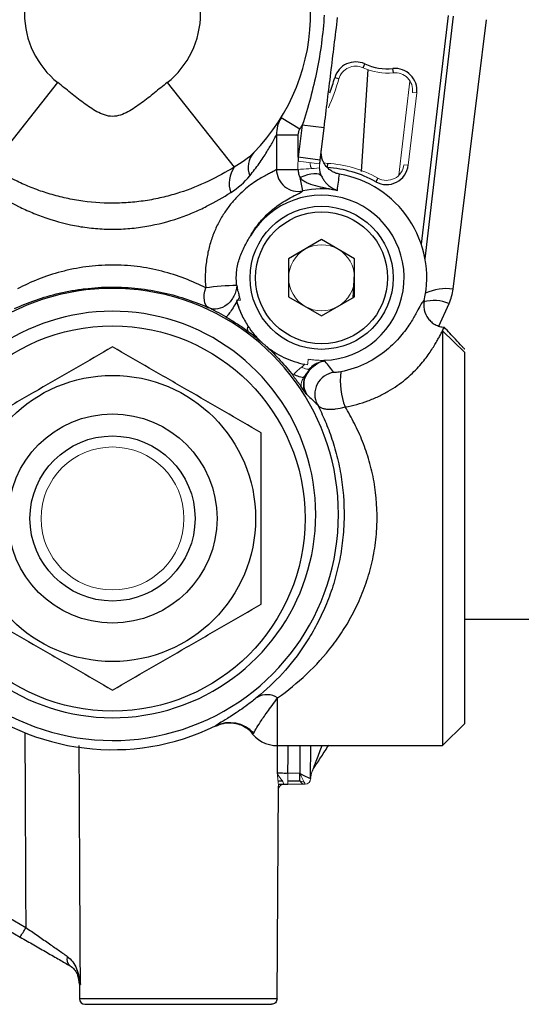
# Model space of a CAD drawing. Units: inches. Extents: x -27.9 to 35.1, y -13.9 to 24.4.
# Drawn here: x -6.2 to -4.4, y 2.4 to 5.9 of the extents above; entities that cross this region are included whole.
import ezdxf

# ---------------------------------------------------------------- set-up
doc = ezdxf.new("R2010")
doc.units = ezdxf.units.IN
doc.header["$MEASUREMENT"] = 0

msp = doc.modelspace()

# ---------------------------------------------------------------- linework, layer by layer
at = {"color": 7, "linetype": 'Continuous', "lineweight": 25}
for p, q in [((-4.6847, 5.9021), (-4.7808, 5.0843)), ((-4.7671, 5.0316), (-4.6652, 5.8998)), ((-4.6672, 4.9237), (-4.5479, 5.8872)), ((-4.9952, 5.3441), (-4.9712, 5.7085)), ((-4.9892, 5.7154), (-4.983, 5.7292)), ((-4.8807, 5.6973), (-4.8822, 5.7124)), ((-5.0758, 5.6756), (-5.0903, 5.6798)), ((-6.3207, 5.3597), (-6.081, 5.6622)), ((-5.6898, 5.6622), (-5.45, 5.3597)), ((-5.2817, 5.5378), (-5.2147, 5.4965)), ((-5.2066, 5.5099), (-5.2207, 5.395)), ((-5.1285, 5.5003), (-5.2066, 5.5099)), ((-5.1426, 5.3854), (-5.1285, 5.5003)), ((-5.2989, 5.4751), (-5.2989, 5.3516)), ((-5.2989, 5.4751), (-5.2207, 5.4751)), ((-5.2207, 5.395), (-5.2207, 5.4751)), ((-5.2207, 5.395), (-5.2216, 5.3815)), ((-5.1426, 5.3854), (-5.2207, 5.395)), ((-5.1443, 5.3719), (-5.1426, 5.3854)), ((-5.1165, 5.3731), (-5.1172, 5.358)), ((-5.2989, 5.3516), (-5.222, 5.3516)), ((-5.2042, 5.2748), (-5.2145, 5.3227)), ((-4.9361, 5.3207), (-4.9435, 5.3076)), ((-5.1374, 5.1005), (-5.2555, 5.0323)), ((-5.0192, 5.0323), (-5.1374, 5.1005)), ((-5.2555, 5.0323), (-5.2555, 4.8959)), ((-5.0192, 4.8959), (-5.0192, 5.0323)), ((-5.0248, 4.8923), (-5.0192, 4.9772)), ((-5.2555, 4.8959), (-5.1374, 4.8277)), ((-5.1374, 4.8277), (-5.0192, 4.8959)), ((-4.7179, 4.7916), (-4.6816, 4.8722)), ((-4.7043, 4.7744), (-4.7043, 3.2909)), ((-4.6255, 4.6969), (-4.7043, 4.7744)), ((-4.6986, 4.7871), (-4.6986, 4.7871)), ((-4.6255, 3.3696), (-4.6255, 4.6969)), ((-5.125, 4.665), (-5.1265, 4.6669)), ((-4.6255, 3.7436), (-4.0744, 3.7436)), ((-5.2948, 3.2909), (-5.2948, 3.462)), ((-4.7043, 3.2909), (-4.6255, 3.3696)), ((-5.2959, 3.2918), (-5.2963, 3.1922)), ((-5.2948, 3.2909), (-4.7043, 3.2909)), ((-5.2151, 3.2909), (-5.2158, 3.1918)), ((-5.1766, 3.1726), (-5.1758, 3.2909)), ((-5.164, 3.2121), (-5.1645, 3.2123)), ((-5.2158, 3.1646), (-5.2156, 3.1914)), ((-5.2969, 2.3852), (-5.2916, 3.1462)), ((-5.2935, 3.1646), (-5.278, 3.1646)), ((-5.2891, 3.1531), (-5.272, 3.1531)), ((-5.2577, 3.1646), (-5.2158, 3.1646)), ((-6.1959, 2.6397), (-6.4429, 2.7822)), ((-6.4626, 2.7488), (-6.2156, 2.6062)), ((-6.004, 2.4382), (-6.0036, 2.3852)), ((-6.0026, 2.4382), (-6.0002, 2.4365)), ((-5.2969, 2.3852), (-6.0036, 2.3852)), ((-5.984, 2.3657), (-5.3166, 2.3657))]:
    msp.add_line(p, q, dxfattribs=at)
at = {"color": 144, "linetype": 'Continuous', "lineweight": 18}
for p, q in [((-4.8212, 5.6678), (-4.8607, 5.3309)), ((-4.8276, 5.3664), (-4.7972, 5.6256)), ((-4.8122, 5.6273), (-4.7972, 5.6256)), ((-5.129, 5.375), (-5.1165, 5.3731)), ((-4.8426, 5.3682), (-4.8276, 5.3664)), ((-5.2577, 3.1531), (-5.2577, 3.1918)), ((-5.2158, 3.1918), (-5.2577, 3.1918)), ((-5.1708, 3.1991), (-5.1696, 3.2018)), ((-5.2577, 3.1531), (-5.1963, 3.1531)), ((-5.1963, 3.1531), (-5.1963, 3.1531))]:
    msp.add_line(p, q, dxfattribs=at)
at = {"color": 7, "linetype": 'Continuous', "lineweight": 25, "flags": 128}
for points in [[(-5.1372, 5.3276), (-5.141, 5.3316), (-5.147, 5.3344), (-5.155, 5.3358), (-5.1648, 5.3358), (-5.1761, 5.3345), (-5.1884, 5.3318), (-5.2013, 5.3278), (-5.2145, 5.3227)], [(-5.5409, 4.8566), (-5.5465, 4.8606), (-5.5511, 4.8665), (-5.5546, 4.874), (-5.5567, 4.8829), (-5.5576, 4.8931), (-5.557, 4.9042), (-5.5552, 4.9159), (-5.5521, 4.928)]]:
    msp.add_lwpolyline(points, dxfattribs=at)
at = {"color": 7, "linetype": 'Continuous', "lineweight": 25}
for centre, radius in [((-5.1374, 4.9641), 0.2559), ((-5.1374, 4.9641), 0.2362), ((-5.8854, 4.1033), 0.689), ((-5.8854, 4.1033), 0.5118), ((-5.8854, 4.1033), 0.374), ((-5.8854, 4.1033), 0.2953)]:
    msp.add_circle(centre, radius, dxfattribs=at)
at = {"color": 144, "linetype": 'Continuous', "lineweight": 18}
msp.add_circle((-5.8854, 4.1033), 0.2557, dxfattribs=at)
at = {"color": 7, "linetype": 'Continuous', "lineweight": 25}
for centre, radius, start, end in [((-5.8854, 5.909), 0.7087, 315.4547, 46.5764), ((-5.8854, 5.909), 0.315, 128.3987, 231.6013), ((-5.8854, 5.909), 0.315, 308.3987, 51.6013), ((-5.0153, 5.6582), 0.0781, 65.5257, 163.9187), ((-4.9011, 5.909), 0.1975, 245.5257, 275.5053), ((-4.8747, 5.6347), 0.0781, 353.3032, 95.5053), ((-5.8854, 5.909), 0.8275, 339.9985, 343.9187), ((-5.8854, 5.909), 0.7874, 328.4119, 329.5431), ((-5.3187, 5.3588), 0.0813, 139.2879, 201.4903), ((-5.365, 5.3016), 0.103, 145.6754, 198.4774), ((-5.1374, 4.9641), 0.3944, 60.5569, 87.0773), ((-4.9051, 5.3755), 0.0781, 240.5569, 353.3032), ((-5.2199, 5.3522), 0.079, 180.4348, 281.4473), ((-26.4525, 8.1406), 21.5625, 352.36796, 352.52369), ((-5.1374, 4.9641), 0.3763, 347.507, 80.2028), ((-5.1374, 4.9641), 0.2953, 271.7761, 149.3283), ((-5.1374, 4.9641), 0.3178, 79.7892, 102.1434), ((-5.4221, 4.0055), 0.9316, 91.1473, 98.0168), ((-5.8854, 4.1177), 0.8085, 216.1644, 143.8356), ((-4.6925, 4.7609), 0.1647, 81.1755, 116.1848), ((-4.7353, 4.7419), 0.141, 67.6199, 105.0909), ((-5.8854, 4.1177), 0.7269, 216.1644, 143.8356), ((-5.3837, 4.7823), 0.0194, 151.8232, 209.9982), ((-5.083, 4.5476), 0.0788, 97.5108, 208.0605), ((-4.8119, 4.5961), 0.2589, 172.9429, 201.29), ((-5.8854, 4.1177), 0.8414, 230.1631, 295.9619), ((-5.3327, 3.4029), 0.0702, 57.3392, 120.2542), ((-5.4659, 3.255), 0.1178, 43.2422, 115.7371), ((-5.2948, 3.409), 0.1181, 213.4989, 270), ((-7.1578, 3.1839), 1.1052, 328.4872, 330.4975), ((-6.0193, 2.5267), 0.0295, 160.2037, 232.9976), ((-6.0828, 2.4386), 0.0787, 359.5452, 21.7663), ((-5.984, 2.3854), 0.0197, 180.4, 270)]:
    msp.add_arc(centre, radius, start, end, dxfattribs=at)
at = {"color": 144, "linetype": 'Continuous', "lineweight": 18}
for centre, radius, start, end in [((-5.0153, 5.6582), 0.0629, 65.5257, 163.9187), ((-4.9011, 5.909), 0.2127, 245.5257, 275.5053), ((-5.8854, 5.909), 0.8426, 336.4485, 343.9187), ((-4.8747, 5.6347), 0.0629, 353.3032, 95.5053), ((-6.4557, 23.9698), 18.659, 273.79114, 274.02911), ((-7.0465, -9.6399), 15.1319, 82.77822, 83.07325), ((-5.1374, 4.9641), 0.4095, 60.5569, 87.0773), ((-4.9051, 5.3755), 0.0629, 240.5569, 353.3032), ((-5.1374, 4.9641), 0.1181, 60, 120), ((-5.1374, 4.9641), 0.1181, 120, 180), ((-5.1374, 4.9641), 0.1181, 0, 60), ((-5.1374, 4.9641), 0.1181, 180, 240), ((-5.1374, 4.9641), 0.1181, 300, 0), ((-5.1374, 4.9641), 0.3156, 195.3601, 206.7437), ((-5.1374, 4.9641), 0.1181, 240, 300), ((-5.1374, 4.9641), 0.2953, 260.6397, 262.5113), ((-5.1023, 3.1714), 0.0744, 144.7241, 156.3773), ((-5.1712, 3.2158), 0.00811, 332.8684, 26.1164), ((-5.1963, 3.1728), 0.0197, 270.0043, 359.5871), ((-5.1963, 3.1728), 0.0197, 270, 359.6), ((-5.1066, 3.1721), 0.07, 155.9696, 179.5539), ((-5.0979, 3.1692), 0.0787, 157.7139, 177.9474), ((-5.272, 3.1334), 0.0197, 90, 179.6), ((-5.202, 3.1666), 0.0135, 270.1418, 292.3971)]:
    msp.add_arc(centre, radius, start, end, dxfattribs=at)
at = {"color": 7, "linetype": 'Continuous', "lineweight": 25}
for centre, major_axis, ratio, start_param, end_param in [((-5.6492, 12.0321), (0, 35.4423), 0.015998, 1.818663, 1.839007), ((-5.6492, 8.6725), (0, 25.0774), 0.015998, 4.492057, 4.496106), ((-5.2158, 3.1925), (0.0392, -0.0198), 0.013952, 4.719439, 6.272782)]:
    msp.add_ellipse(centre, major_axis=major_axis, ratio=ratio, start_param=start_param, end_param=end_param, dxfattribs=at)
at = {"color": 144, "linetype": 'Continuous', "lineweight": 18}
for centre, major_axis, ratio, start_param, end_param in [((-5.2158, 3.1925), (-0.0195, 0.0394), 0.006952, 1.584798, 3.138141), ((-5.216, 3.1728), (0.0394, -0.0001), 0.008726, 6.265823, 6.283155), ((-5.2158, 3.1925), (0.037, -0.0225), 0.582855, 5.052409, 5.450442), ((-5.2158, 3.1925), (-0.0154, 0.0391), 0.308915, 2.234862, 3.02026)]:
    msp.add_ellipse(centre, major_axis=major_axis, ratio=ratio, start_param=start_param, end_param=end_param, dxfattribs=at)
at = {"color": 7, "linetype": 'Continuous', "lineweight": 25}
for points, knots in [([(-5.1281, 5.904), (-5.1302, 5.8703), (-5.1335, 5.8369), (-5.1422, 5.7704), (-5.1478, 5.7374), (-5.1611, 5.6717), (-5.1689, 5.6391), (-5.1864, 5.5741), (-5.1961, 5.5419), (-5.2066, 5.5099)], [0, 0, 0, 0, 0.25, 0.25, 0.5, 0.5, 0.75, 0.75, 1, 1, 1, 1]), ([(-5.1285, 5.5003), (-5.1244, 5.5332), (-5.1204, 5.566), (-5.1124, 5.6317), (-5.1083, 5.6645), (-5.1003, 5.7301), (-5.0962, 5.763), (-5.0882, 5.8287), (-5.0841, 5.8617), (-5.0801, 5.8946)], [0, 0, 0, 0, 0.25, 0.25, 0.5, 0.5, 0.75, 0.75, 1, 1, 1, 1]), ([(-5.6898, 5.6622), (-5.705, 5.6501), (-5.7201, 5.6378), (-5.7504, 5.6134), (-5.7656, 5.6012), (-5.7969, 5.5781), (-5.813, 5.5671), (-5.8386, 5.5534), (-5.8475, 5.5493), (-5.8661, 5.5432), (-5.8758, 5.5413), (-5.8955, 5.5413), (-5.905, 5.5433), (-5.9237, 5.5495), (-5.9325, 5.5535), (-5.958, 5.5672), (-5.974, 5.5782), (-6.0053, 5.6013), (-6.0205, 5.6134), (-6.0507, 5.6378), (-6.0658, 5.6501), (-6.081, 5.6622)], [0, 0, 0, 0, 0.125, 0.125, 0.25, 0.25, 0.375, 0.375, 0.4375, 0.4375, 0.5, 0.5, 0.5625, 0.5625, 0.625, 0.625, 0.75, 0.75, 0.875, 0.875, 1, 1, 1, 1]), ([(-5.2817, 5.5378), (-5.2846, 5.5331), (-5.2872, 5.5282), (-5.2915, 5.5181), (-5.2934, 5.5128), (-5.2977, 5.497), (-5.2991, 5.4861), (-5.2989, 5.4751)], [0, 0, 0, 0, 0.25, 0.25, 0.5, 0.5, 1, 1, 1, 1]), ([(-5.3944, 5.329), (-5.3822, 5.3439), (-5.3711, 5.3585), (-5.3508, 5.3871), (-5.3417, 5.401), (-5.3254, 5.4271), (-5.3182, 5.4394), (-5.3066, 5.4604), (-5.302, 5.4691), (-5.2989, 5.4751)], [0, 0, 0, 0, 0.25, 0.25, 0.5, 0.5, 0.75, 0.75, 1, 1, 1, 1]), ([(-5.0733, 5.3349), (-5.0783, 5.3358), (-5.0831, 5.3371), (-5.0924, 5.3406), (-5.0969, 5.3429), (-5.1055, 5.3481), (-5.1094, 5.3511), (-5.1168, 5.3578), (-5.1202, 5.3616), (-5.1261, 5.3696), (-5.1287, 5.3739), (-5.133, 5.3829), (-5.1348, 5.3876), (-5.1373, 5.3972), (-5.1381, 5.4021), (-5.1388, 5.4122), (-5.1387, 5.4173), (-5.1381, 5.4222)], [0, 0, 0, 0, 0.125, 0.125, 0.25, 0.25, 0.375, 0.375, 0.5, 0.5, 0.625, 0.625, 0.75, 0.75, 0.875, 0.875, 1, 1, 1, 1]), ([(-5.45, 5.3597), (-5.4797, 5.3421), (-5.5102, 5.3251), (-5.5748, 5.2943), (-5.6089, 5.2805), (-5.6634, 5.2629), (-5.6821, 5.2576), (-5.721, 5.2482), (-5.7408, 5.2442), (-5.7807, 5.2377), (-5.8009, 5.2352), (-5.8317, 5.2327), (-5.842, 5.2321), (-5.8628, 5.2312), (-5.8733, 5.231), (-5.9254, 5.2309), (-5.9663, 5.2341), (-6.0266, 5.2435), (-6.0466, 5.2475), (-6.0852, 5.2567), (-6.104, 5.2619), (-6.1407, 5.2735), (-6.1585, 5.28), (-6.1934, 5.2938), (-6.2104, 5.3013), (-6.26, 5.3248), (-6.2909, 5.3419), (-6.3207, 5.3597)], [0, 0, 0, 0, 0.125, 0.125, 0.25, 0.25, 0.3125, 0.3125, 0.375, 0.375, 0.4375, 0.4375, 0.46875, 0.46875, 0.5, 0.5, 0.625, 0.625, 0.6875, 0.6875, 0.75, 0.75, 0.8125, 0.8125, 0.875, 0.875, 1, 1, 1, 1]), ([(-5.1372, 5.3276), (-5.139, 5.3316), (-5.1407, 5.336), (-5.1433, 5.3459), (-5.1443, 5.3513), (-5.1447, 5.3569)], [0, 0, 0, 0, 0.5, 0.5, 1, 1, 1, 1]), ([(-5.2989, 5.3516), (-5.3026, 5.3489), (-5.3086, 5.3456), (-5.3211, 5.339), (-5.3259, 5.3365), (-5.3364, 5.3309), (-5.3422, 5.3277), (-5.361, 5.3169), (-5.3753, 5.308), (-5.4071, 5.2844), (-5.424, 5.27), (-5.4493, 5.2435), (-5.4578, 5.2337), (-5.4741, 5.2129), (-5.4819, 5.2018), (-5.4969, 5.1781), (-5.504, 5.1654), (-5.517, 5.1389), (-5.5228, 5.1251), (-5.5331, 5.0967), (-5.5376, 5.082), (-5.5449, 5.0519), (-5.5477, 5.0368), (-5.5518, 5.006), (-5.5531, 4.9905), (-5.5538, 4.9591), (-5.5534, 4.9435), (-5.5521, 4.928)], [0, 0, 0, 0, 0.125, 0.125, 0.1875, 0.1875, 0.25, 0.25, 0.375, 0.375, 0.5, 0.5, 0.5625, 0.5625, 0.625, 0.625, 0.6875, 0.6875, 0.75, 0.75, 0.8125, 0.8125, 0.875, 0.875, 0.9375, 0.9375, 1, 1, 1, 1]), ([(-5.222, 5.3516), (-5.2216, 5.3465), (-5.2208, 5.3414), (-5.2182, 5.3316), (-5.2165, 5.327), (-5.2145, 5.3227)], [0, 0, 0, 0, 0.5, 0.5, 1, 1, 1, 1]), ([(-5.2145, 5.3227), (-5.2106, 5.3177), (-5.2058, 5.3137), (-5.1956, 5.3072), (-5.1903, 5.3046), (-5.174, 5.2978), (-5.1625, 5.2946), (-5.1395, 5.2889), (-5.1278, 5.2864), (-5.1103, 5.2828), (-5.1044, 5.2816), (-5.0927, 5.2792), (-5.0869, 5.2781), (-5.081, 5.2768)], [0, 0, 0, 0, 0.125, 0.125, 0.25, 0.25, 0.5, 0.5, 0.75, 0.75, 0.875, 0.875, 1, 1, 1, 1]), ([(-5.1372, 5.3276), (-5.1351, 5.3228), (-5.1328, 5.3187), (-5.128, 5.3114), (-5.1256, 5.3083), (-5.1185, 5.2999), (-5.1138, 5.2955), (-5.1043, 5.2881), (-5.0997, 5.2852), (-5.0904, 5.2803), (-5.0857, 5.2784), (-5.081, 5.2768)], [0, 0, 0, 0, 0.125, 0.125, 0.25, 0.25, 0.5, 0.5, 0.75, 0.75, 1, 1, 1, 1]), ([(-6.3081, 5.269), (-6.2817, 5.2522), (-6.2527, 5.2352), (-6.2059, 5.2117), (-6.1897, 5.2042), (-6.156, 5.1901), (-6.1385, 5.1834), (-6.0841, 5.1649), (-6.0462, 5.155), (-5.9867, 5.1448), (-5.9662, 5.1422), (-5.9254, 5.1387), (-5.8847, 5.137), (-5.8439, 5.1388), (-5.8032, 5.1423), (-5.7827, 5.145), (-5.7232, 5.1553), (-5.6855, 5.1652), (-5.6314, 5.1837), (-5.6138, 5.1904), (-5.5802, 5.2046), (-5.5641, 5.2121), (-5.5176, 5.2355), (-5.4891, 5.2522), (-5.4627, 5.269)], [0, 0, 0, 0, 0.125, 0.125, 0.1875, 0.1875, 0.25, 0.25, 0.375, 0.375, 0.4375, 0.4375, 0.5, 0.5625, 0.5625, 0.625, 0.625, 0.75, 0.75, 0.8125, 0.8125, 0.875, 0.875, 1, 1, 1, 1]), ([(-5.3913, 5.1147), (-5.3866, 5.1233), (-5.3815, 5.1314), (-5.3711, 5.1466), (-5.3658, 5.1537), (-5.355, 5.167), (-5.3495, 5.1733), (-5.3385, 5.1849), (-5.3329, 5.1904), (-5.3167, 5.2053), (-5.3062, 5.2137), (-5.2862, 5.2283), (-5.2769, 5.2343), (-5.2512, 5.2498), (-5.2371, 5.2568), (-5.2156, 5.2678), (-5.2082, 5.2716), (-5.2042, 5.2748)], [0, 0, 0, 0, 0.0625, 0.0625, 0.125, 0.125, 0.1875, 0.1875, 0.25, 0.25, 0.375, 0.375, 0.5, 0.5, 0.75, 0.75, 1, 1, 1, 1]), ([(-5.4408, 4.9369), (-5.4418, 4.9446), (-5.4424, 4.9524), (-5.4427, 4.9681), (-5.4424, 4.9761), (-5.4401, 4.9996), (-5.4368, 5.0149), (-5.4273, 5.0448), (-5.4211, 5.0595), (-5.4072, 5.0876), (-5.3993, 5.1012), (-5.3913, 5.1147)], [0, 0, 0, 0, 0.125, 0.125, 0.25, 0.25, 0.5, 0.5, 0.75, 0.75, 1, 1, 1, 1]), ([(-5.5521, 4.928), (-5.5757, 4.9401), (-5.6005, 4.9513), (-5.6527, 4.9713), (-5.6801, 4.9802), (-5.7378, 4.9949), (-5.7672, 5.0005), (-5.8272, 5.0079), (-5.8579, 5.0098), (-5.9202, 5.0095), (-5.9508, 5.0073), (-5.9958, 5.0012), (-6.0107, 4.9987), (-6.0402, 4.9928), (-6.0548, 4.9894), (-6.0977, 4.9781), (-6.1248, 4.969), (-6.1768, 4.9485), (-6.2017, 4.937), (-6.2249, 4.9248)], [0, 0, 0, 0, 0.125, 0.125, 0.25, 0.25, 0.375, 0.375, 0.5, 0.5, 0.625, 0.625, 0.6875, 0.6875, 0.75, 0.75, 0.875, 0.875, 1, 1, 1, 1]), ([(-6.2363, 4.8537), (-6.2125, 4.8647), (-6.1868, 4.8752), (-6.1333, 4.8938), (-6.1053, 4.902), (-6.061, 4.9124), (-6.0458, 4.9155), (-6.0153, 4.9209), (-5.9999, 4.9232), (-5.9532, 4.9288), (-5.9215, 4.9308), (-5.8569, 4.9311), (-5.8251, 4.9294), (-5.7629, 4.9225), (-5.7325, 4.9174), (-5.6727, 4.904), (-5.6444, 4.8959), (-5.5907, 4.8777), (-5.5651, 4.8676), (-5.5409, 4.8566)], [0, 0, 0, 0, 0.125, 0.125, 0.25, 0.25, 0.3125, 0.3125, 0.375, 0.375, 0.5, 0.5, 0.625, 0.625, 0.75, 0.75, 0.875, 0.875, 1, 1, 1, 1]), ([(-5.4408, 4.9369), (-5.4414, 4.9241), (-5.4449, 4.9109), (-5.457, 4.887), (-5.4656, 4.8763), (-5.4855, 4.8603), (-5.4969, 4.855), (-5.5197, 4.8509), (-5.531, 4.8522), (-5.5409, 4.8566)], [0, 0, 0, 0, 0.25, 0.25, 0.5, 0.5, 0.75, 0.75, 1, 1, 1, 1]), ([(-5.4408, 4.9369), (-5.4397, 4.9287), (-5.4386, 4.9235), (-5.4368, 4.915), (-5.4359, 4.9118), (-5.4337, 4.9033), (-5.4324, 4.8993), (-5.4311, 4.8954)], [0, 0, 0, 0, 0.25, 0.25, 0.5, 0.5, 1, 1, 1, 1]), ([(-5.4406, 4.879), (-5.4451, 4.8715), (-5.4498, 4.8638), (-5.4588, 4.8497), (-5.4631, 4.8433), (-5.4703, 4.8331), (-5.4733, 4.8294), (-5.4776, 4.8247), (-5.4789, 4.8239), (-5.4796, 4.8241)], [0, 0, 0, 0, 0.25, 0.25, 0.5, 0.5, 0.75, 0.75, 1, 1, 1, 1]), ([(-5.4406, 4.879), (-5.4362, 4.8633), (-5.4306, 4.8481), (-5.4173, 4.8189), (-5.4096, 4.8049), (-5.4008, 4.7914)], [0, 0, 0, 0, 0.5, 0.5, 1, 1, 1, 1]), ([(-4.7699, 4.8827), (-4.7718, 4.8826), (-4.774, 4.8808), (-4.7793, 4.8736), (-4.7824, 4.8684), (-4.79, 4.8544), (-4.7946, 4.8457), (-4.8061, 4.8249), (-4.813, 4.8129), (-4.8261, 4.7927), (-4.831, 4.7856), (-4.8419, 4.7707), (-4.848, 4.7629), (-4.8616, 4.7469), (-4.8691, 4.7387), (-4.8857, 4.7222), (-4.8949, 4.7137), (-4.9254, 4.6887), (-4.9489, 4.6728), (-5.0048, 4.6452), (-5.0353, 4.6344), (-5.0688, 4.6279)], [0, 0, 0, 0, 0.125, 0.125, 0.25, 0.25, 0.375, 0.375, 0.5, 0.5, 0.5625, 0.5625, 0.625, 0.625, 0.6875, 0.6875, 0.75, 0.75, 0.875, 0.875, 1, 1, 1, 1]), ([(-4.7699, 4.8827), (-4.7712, 4.8771), (-4.7718, 4.8715), (-4.7718, 4.8603), (-4.7712, 4.8546), (-4.7677, 4.8381), (-4.7629, 4.8276), (-4.7528, 4.8141), (-4.7489, 4.8099), (-4.7404, 4.8025), (-4.7358, 4.7993), (-4.7259, 4.7939), (-4.7206, 4.7917), (-4.7099, 4.7886), (-4.7043, 4.7876), (-4.6986, 4.7871)], [0, 0, 0, 0, 0.125, 0.125, 0.25, 0.25, 0.5, 0.5, 0.625, 0.625, 0.75, 0.75, 0.875, 0.875, 1, 1, 1, 1]), ([(-5.4796, 4.8241), (-5.4911, 4.8307), (-5.5029, 4.8372), (-5.5245, 4.8484), (-5.5341, 4.8533), (-5.5409, 4.8566)], [0, 0, 0, 0, 0.5, 0.5, 1, 1, 1, 1]), ([(-5.4796, 4.8241), (-5.4657, 4.8161), (-5.452, 4.8077), (-5.4256, 4.7905), (-5.4129, 4.7817), (-5.4005, 4.7726)], [0, 0, 0, 0, 0.5, 0.5, 1, 1, 1, 1]), ([(-5.4008, 4.7914), (-5.3939, 4.781), (-5.3865, 4.7711), (-5.3749, 4.7572), (-5.371, 4.7528), (-5.3651, 4.7465), (-5.3631, 4.7444), (-5.3603, 4.7416), (-5.3594, 4.7407), (-5.3577, 4.7391), (-5.357, 4.7383), (-5.3567, 4.738)], [0, 0, 0, 0, 0.5, 0.5, 0.75, 0.75, 0.875, 0.875, 0.9375, 0.9375, 1, 1, 1, 1]), ([(-5.0531, 4.5021), (-5.0248, 4.5071), (-4.9977, 4.5145), (-4.9589, 4.5287), (-4.9463, 4.5341), (-4.9218, 4.5456), (-4.9101, 4.5517), (-4.8878, 4.5646), (-4.8771, 4.5714), (-4.8568, 4.5856), (-4.8471, 4.593), (-4.82, 4.6152), (-4.8044, 4.6304), (-4.784, 4.6527), (-4.7777, 4.6601), (-4.7663, 4.6745), (-4.761, 4.6814), (-4.7467, 4.7014), (-4.7388, 4.7138), (-4.7289, 4.7305), (-4.7259, 4.7358), (-4.7203, 4.7456), (-4.7179, 4.7501), (-4.7111, 4.7625), (-4.7074, 4.7692), (-4.7043, 4.7744)], [0, 0, 0, 0, 0.125, 0.125, 0.1875, 0.1875, 0.25, 0.25, 0.3125, 0.3125, 0.375, 0.375, 0.5, 0.5, 0.5625, 0.5625, 0.625, 0.625, 0.75, 0.75, 0.8125, 0.8125, 0.875, 0.875, 1, 1, 1, 1]), ([(-4.6255, 4.7086), (-4.6255, 4.7086), (-4.6255, 4.7086), (-4.6256, 4.7086), (-4.6256, 4.7086), (-4.6256, 4.7086), (-4.6256, 4.7086), (-4.6256, 4.7087), (-4.6256, 4.7087), (-4.6256, 4.7087), (-4.6256, 4.7087), (-4.6256, 4.7087), (-4.6256, 4.7087), (-4.6256, 4.7087), (-4.6256, 4.7087), (-4.6256, 4.7087), (-4.6256, 4.7087), (-4.6256, 4.7087), (-4.6257, 4.7087), (-4.6257, 4.7087), (-4.6257, 4.7087), (-4.6257, 4.7087), (-4.6257, 4.7087), (-4.6257, 4.7088), (-4.6257, 4.7088), (-4.6257, 4.7088), (-4.6257, 4.7088), (-4.6257, 4.7088), (-4.6257, 4.7088), (-4.6257, 4.7088), (-4.6257, 4.7088), (-4.6257, 4.7088), (-4.6257, 4.7088), (-4.6257, 4.7088), (-4.6257, 4.7088), (-4.6258, 4.7088), (-4.6258, 4.7088), (-4.6258, 4.7088), (-4.6258, 4.7088), (-4.6258, 4.7089), (-4.6258, 4.7089), (-4.6258, 4.7089), (-4.6258, 4.7089), (-4.6258, 4.7089), (-4.6258, 4.7089), (-4.6258, 4.7089), (-4.6258, 4.7089), (-4.6258, 4.7089), (-4.6258, 4.7089), (-4.6258, 4.7089), (-4.6258, 4.7089), (-4.6258, 4.7089), (-4.6259, 4.7089), (-4.6259, 4.7089), (-4.6259, 4.7089), (-4.6259, 4.709), (-4.6259, 4.709), (-4.6259, 4.709), (-4.6259, 4.709), (-4.6259, 4.709), (-4.6259, 4.709), (-4.6259, 4.709), (-4.6259, 4.709), (-4.6259, 4.709), (-4.6259, 4.709), (-4.6259, 4.709), (-4.6259, 4.709), (-4.6259, 4.709), (-4.6259, 4.709), (-4.6259, 4.709), (-4.626, 4.709), (-4.626, 4.7091), (-4.626, 4.7091), (-4.626, 4.7091), (-4.626, 4.7091), (-4.626, 4.7091), (-4.626, 4.7091), (-4.626, 4.7091), (-4.626, 4.7091), (-4.626, 4.7091), (-4.626, 4.7091), (-4.626, 4.7091), (-4.626, 4.7091), (-4.626, 4.7091), (-4.626, 4.7091), (-4.626, 4.7091), (-4.626, 4.7091), (-4.6261, 4.7092), (-4.6261, 4.7092), (-4.6261, 4.7092), (-4.6261, 4.7092), (-4.6261, 4.7092), (-4.6261, 4.7092), (-4.6261, 4.7092), (-4.6261, 4.7092), (-4.6261, 4.7092), (-4.6261, 4.7092), (-4.6261, 4.7092), (-4.6261, 4.7092), (-4.6261, 4.7092), (-4.6261, 4.7092), (-4.6261, 4.7092), (-4.6261, 4.7092), (-4.6261, 4.7093), (-4.6262, 4.7093), (-4.6262, 4.7093), (-4.6262, 4.7093), (-4.6262, 4.7093), (-4.6262, 4.7093), (-4.6262, 4.7093), (-4.6262, 4.7093), (-4.6262, 4.7093), (-4.6262, 4.7093), (-4.6262, 4.7093), (-4.6262, 4.7093), (-4.6262, 4.7093), (-4.6262, 4.7093), (-4.6262, 4.7093), (-4.6262, 4.7093), (-4.6262, 4.7094), (-4.6262, 4.7094), (-4.6263, 4.7094), (-4.6263, 4.7094), (-4.6263, 4.7094), (-4.6263, 4.7094), (-4.6263, 4.7094), (-4.6263, 4.7094), (-4.6263, 4.7094), (-4.6263, 4.7094), (-4.6263, 4.7094), (-4.6263, 4.7094), (-4.6263, 4.7094), (-4.6263, 4.7094), (-4.6263, 4.7094), (-4.6263, 4.7094), (-4.6263, 4.7095), (-4.6263, 4.7095), (-4.6263, 4.7095), (-4.6264, 4.7095), (-4.6264, 4.7095), (-4.6264, 4.7095), (-4.6264, 4.7095), (-4.6264, 4.7095), (-4.6264, 4.7095), (-4.6264, 4.7095), (-4.6264, 4.7095), (-4.6264, 4.7095), (-4.6264, 4.7095), (-4.6264, 4.7095), (-4.6264, 4.7095), (-4.6264, 4.7095), (-4.6264, 4.7096), (-4.6264, 4.7096), (-4.6264, 4.7096), (-4.6264, 4.7096), (-4.6265, 4.7096), (-4.6265, 4.7096), (-4.6265, 4.7096), (-4.6265, 4.7096), (-4.6265, 4.7096), (-4.6265, 4.7096), (-4.6265, 4.7096), (-4.6265, 4.7096), (-4.6265, 4.7096), (-4.6265, 4.7096), (-4.6265, 4.7096), (-4.6265, 4.7096), (-4.6265, 4.7097), (-4.6265, 4.7097), (-4.6265, 4.7097), (-4.6265, 4.7097), (-4.6265, 4.7097), (-4.6266, 4.7097), (-4.6266, 4.7097), (-4.6266, 4.7097), (-4.6266, 4.7097), (-4.6266, 4.7097), (-4.6266, 4.7097), (-4.6266, 4.7097), (-4.6266, 4.7097), (-4.6266, 4.7097), (-4.6266, 4.7097), (-4.6266, 4.7097), (-4.6266, 4.7098), (-4.6266, 4.7098), (-4.6266, 4.7098), (-4.6266, 4.7098), (-4.6266, 4.7098), (-4.6266, 4.7098), (-4.6266, 4.7098), (-4.6267, 4.7098), (-4.6267, 4.7098), (-4.6267, 4.7098), (-4.6267, 4.7098), (-4.6267, 4.7098), (-4.6267, 4.7098), (-4.6267, 4.7098), (-4.6267, 4.7098), (-4.6267, 4.7098), (-4.6267, 4.7099), (-4.6294, 4.7127), (-4.64, 4.7242), (-4.664, 4.7499), (-4.6853, 4.7728), (-4.6986, 4.7871)], [0, 0, 0, 0, 0.000459, 0.000539, 0.000619, 0.000698, 0.000778, 0.000858, 0.000937, 0.001017, 0.001097, 0.001176, 0.001256, 0.001336, 0.001416, 0.001495, 0.001575, 0.001655, 0.001734, 0.001814, 0.001894, 0.001973, 0.002053, 0.002133, 0.002213, 0.002292, 0.002372, 0.002452, 0.002531, 0.002611, 0.002691, 0.00277, 0.00285, 0.00293, 0.003009, 0.003089, 0.003169, 0.003249, 0.003328, 0.003408, 0.003488, 0.003567, 0.003647, 0.003727, 0.003806, 0.003886, 0.003966, 0.004046, 0.004125, 0.004205, 0.004285, 0.004364, 0.004444, 0.004524, 0.004603, 0.004683, 0.004763, 0.004842, 0.004922, 0.005002, 0.005082, 0.005161, 0.005241, 0.005321, 0.0054, 0.00548, 0.00556, 0.005639, 0.005719, 0.005799, 0.005879, 0.005958, 0.006038, 0.006118, 0.006197, 0.006277, 0.006357, 0.006436, 0.006516, 0.006596, 0.006675, 0.006755, 0.006835, 0.006915, 0.006994, 0.007074, 0.007154, 0.007233, 0.007313, 0.007393, 0.007472, 0.007552, 0.007632, 0.007712, 0.007791, 0.007871, 0.007951, 0.00803, 0.00811, 0.00819, 0.008269, 0.008349, 0.008429, 0.008508, 0.008588, 0.008668, 0.008748, 0.008827, 0.008907, 0.008987, 0.009066, 0.009146, 0.009226, 0.009305, 0.009385, 0.009465, 0.009545, 0.009624, 0.009704, 0.009784, 0.009863, 0.009943, 0.010023, 0.010102, 0.010182, 0.010262, 0.010341, 0.010421, 0.010501, 0.010581, 0.01066, 0.01074, 0.01082, 0.010899, 0.010979, 0.011059, 0.011138, 0.011218, 0.011298, 0.011377, 0.011457, 0.011537, 0.011617, 0.011696, 0.011776, 0.011856, 0.011935, 0.012015, 0.012095, 0.012174, 0.012254, 0.012334, 0.012414, 0.012493, 0.012573, 0.012653, 0.012732, 0.012812, 0.012892, 0.012971, 0.013051, 0.013131, 0.01321, 0.01329, 0.01337, 0.01345, 0.013529, 0.013609, 0.013689, 0.013768, 0.013848, 0.013928, 0.014007, 0.014087, 0.014167, 0.014247, 0.014326, 0.014406, 0.014486, 0.014565, 0.014645, 0.014725, 0.014804, 0.014884, 0.014964, 0.015043, 0.015123, 0.015203, 0.015283, 0.015362, 0.015442, 0.015522, 0.015601, 0.015681, 0.015761, 0.01584, 0.01592, 0.016, 0.01608, 0.016159, 0.016239, 0.125568, 0.453494, 1, 1, 1, 1]), ([(-5.3347, 4.7187), (-5.3358, 4.7195), (-5.337, 4.7205), (-5.3393, 4.7224), (-5.3402, 4.7231), (-5.3418, 4.7245), (-5.3425, 4.7251), (-5.344, 4.7264), (-5.3449, 4.7272), (-5.3469, 4.729), (-5.3479, 4.7298), (-5.3494, 4.7312), (-5.3499, 4.7317), (-5.3516, 4.7332), (-5.3524, 4.734), (-5.3546, 4.736), (-5.3557, 4.7371), (-5.3567, 4.738)], [0, 0, 0, 0, 0.25, 0.25, 0.375, 0.375, 0.4375, 0.4375, 0.5, 0.5, 0.5625, 0.5625, 0.625, 0.625, 0.75, 0.75, 1, 1, 1, 1]), ([(-5.8854, 4.717), (-5.9288, 4.6919), (-5.9725, 4.6667), (-6.0608, 4.6157), (-6.1054, 4.5899), (-6.1732, 4.5508), (-6.1959, 4.5377), (-6.2408, 4.5118), (-6.2631, 4.4989), (-6.3296, 4.4605), (-6.3734, 4.4352), (-6.4169, 4.4101)], [0, 0, 0, 0, 0.25, 0.25, 0.5, 0.5, 0.625, 0.625, 0.75, 0.75, 1, 1, 1, 1]), ([(-5.3539, 4.4101), (-5.3973, 4.4352), (-5.441, 4.4604), (-5.5293, 4.5114), (-5.5739, 4.5372), (-5.6417, 4.5763), (-5.6644, 4.5894), (-5.7093, 4.6153), (-5.7316, 4.6282), (-5.7981, 4.6666), (-5.8419, 4.6919), (-5.8854, 4.717)], [0, 0, 0, 0, 0.25, 0.25, 0.5, 0.5, 0.625, 0.625, 0.75, 0.75, 1, 1, 1, 1]), ([(-5.3347, 4.7187), (-5.3259, 4.7105), (-5.3174, 4.7024), (-5.3011, 4.6858), (-5.2931, 4.6775), (-5.2774, 4.6602), (-5.2697, 4.6514), (-5.2545, 4.6332), (-5.2469, 4.6237), (-5.2395, 4.6141)], [0, 0, 0, 0, 0.25, 0.25, 0.5, 0.5, 0.75, 0.75, 1, 1, 1, 1]), ([(-5.3347, 4.7187), (-5.3344, 4.7184), (-5.3335, 4.7176), (-5.3315, 4.7161), (-5.3304, 4.7152), (-5.327, 4.7126), (-5.3246, 4.7108), (-5.3171, 4.7054), (-5.3119, 4.7018), (-5.2956, 4.6915), (-5.2843, 4.6852), (-5.2606, 4.6739), (-5.2482, 4.669), (-5.2229, 4.6607), (-5.21, 4.6573), (-5.1969, 4.6548)], [0, 0, 0, 0, 0.03125, 0.03125, 0.0625, 0.0625, 0.125, 0.125, 0.25, 0.25, 0.5, 0.5, 0.75, 0.75, 1, 1, 1, 1]), ([(-5.1968, 4.606), (-5.1969, 4.6057), (-5.1969, 4.6053), (-5.1964, 4.6064), (-5.1961, 4.607), (-5.1957, 4.6078), (-5.1952, 4.6088), (-5.1947, 4.61), (-5.1936, 4.612), (-5.1884, 4.6215), (-5.1806, 4.6333), (-5.1683, 4.649), (-5.1588, 4.6555), (-5.1543, 4.6585)], [0, 0, 0, 0, 0.083501, 0.099402, 0.113279, 0.125882, 0.138605, 0.153192, 0.171159, 0.221173, 0.585777, 0.804531, 1, 1, 1, 1]), ([(-5.1877, 4.6258), (-5.184, 4.6313), (-5.1764, 4.6425), (-5.1642, 4.6535), (-5.1565, 4.657), (-5.1552, 4.6576)], [0, 0, 0, 0, 0.445663, 0.910016, 1, 1, 1, 1]), ([(-5.1543, 4.6585), (-5.1537, 4.6588), (-5.1529, 4.6593), (-5.1535, 4.659), (-5.1547, 4.6583), (-5.1568, 4.6573), (-5.1613, 4.6548), (-5.1719, 4.6481), (-5.179, 4.6397), (-5.1842, 4.6336)], [0, 0, 0, 0, 0.171228, 0.239648, 0.274752, 0.314031, 0.417447, 0.574151, 1, 1, 1, 1]), ([(-5.1552, 4.6576), (-5.1508, 4.6599), (-5.1413, 4.6651), (-5.1317, 4.6663), (-5.1265, 4.6669)], [0, 0, 0, 0, 0.4667164, 1, 1, 1, 1]), ([(-5.1282, 4.669), (-5.1278, 4.6684), (-5.1274, 4.668), (-5.1269, 4.6674), (-5.1267, 4.6671), (-5.1265, 4.6669)], [0, 0, 0, 0, 0.5, 0.5, 1, 1, 1, 1]), ([(-5.1959, 4.6057), (-5.196, 4.6057), (-5.2105, 4.6068), (-5.2241, 4.6123), (-5.2376, 4.6179)], [0, 0, 0, 0, 0.0079517, 1, 1, 1, 1]), ([(-5.0688, 4.6279), (-5.0727, 4.6271), (-5.0764, 4.6266), (-5.0826, 4.6258), (-5.0852, 4.6255), (-5.0912, 4.6252), (-5.093, 4.6254), (-5.0933, 4.6258)], [0, 0, 0, 0, 0.25, 0.25, 0.5, 0.5, 1, 1, 1, 1]), ([(-5.1932, 4.5495), (-5.1954, 4.5539), (-5.2001, 4.5635), (-5.2018, 4.5814), (-5.201, 4.5962), (-5.1973, 4.6046), (-5.1968, 4.606)], [0, 0, 0, 0, 0.27807, 0.59486, 0.936103, 1, 1, 1, 1]), ([(-5.1888, 4.5453), (-5.1919, 4.5514), (-5.1981, 4.5635), (-5.2014, 4.5834), (-5.1994, 4.5963), (-5.1985, 4.6024)], [0, 0, 0, 0, 0.3437284, 0.6874568, 1, 1, 1, 1]), ([(-5.2, 4.5977), (-5.2, 4.5978), (-5.2, 4.5978), (-5.1993, 4.6005), (-5.1981, 4.6038), (-5.1972, 4.6061)], [0, 0, 0, 0, 0.085216, 0.344538, 1, 1, 1, 1]), ([(-5.1932, 4.5495), (-5.1941, 4.5506), (-5.196, 4.5534), (-5.2014, 4.5612), (-5.2049, 4.5664), (-5.2091, 4.5725)], [0, 0, 0, 0, 0.5, 0.5, 1, 1, 1, 1]), ([(-5.1888, 4.5453), (-5.1894, 4.5458), (-5.1902, 4.5466), (-5.1913, 4.5475), (-5.192, 4.5482), (-5.1923, 4.5483), (-5.1932, 4.5495)], [0, 0, 0, 0, 0.5, 0.75, 0.75, 1, 1, 1, 1]), ([(-5.1525, 4.5106), (-5.1428, 4.4919), (-5.1335, 4.4722), (-5.1159, 4.4308), (-5.1077, 4.4092), (-5.0928, 4.3645), (-5.0862, 4.3414), (-5.0746, 4.2933), (-5.0697, 4.2682), (-5.0585, 4.1919), (-5.0554, 4.1396), (-5.0581, 4.0722), (-5.059, 4.0587), (-5.0613, 4.032), (-5.0628, 4.0187), (-5.0681, 3.9792), (-5.0729, 3.9533), (-5.0848, 3.9021), (-5.0919, 3.8768), (-5.1083, 3.8275), (-5.1174, 3.8039), (-5.1372, 3.7584), (-5.148, 3.7365), (-5.1708, 3.6944), (-5.183, 3.6741), (-5.2214, 3.6157), (-5.2488, 3.5808), (-5.3065, 3.5176), (-5.3367, 3.4892), (-5.3681, 3.4636)], [0, 0, 0, 0, 0.0625, 0.0625, 0.125, 0.125, 0.1875, 0.1875, 0.25, 0.25, 0.375, 0.375, 0.40625, 0.40625, 0.4375, 0.4375, 0.5, 0.5, 0.5625, 0.5625, 0.625, 0.625, 0.6875, 0.6875, 0.75, 0.75, 0.875, 0.875, 1, 1, 1, 1]), ([(-5.1525, 4.5106), (-5.15, 4.5062), (-5.1456, 4.5026), (-5.1366, 4.4984), (-5.1332, 4.4973), (-5.1257, 4.4954), (-5.1216, 4.4948), (-5.1127, 4.4939), (-5.1079, 4.4938), (-5.0979, 4.494), (-5.0927, 4.4944), (-5.0764, 4.4964), (-5.0649, 4.4987), (-5.0531, 4.5021)], [0, 0, 0, 0, 0.25, 0.25, 0.375, 0.375, 0.5, 0.5, 0.625, 0.625, 0.75, 0.75, 1, 1, 1, 1]), ([(-5.2948, 3.462), (-5.2589, 3.4872), (-5.2243, 3.5152), (-5.1584, 3.5775), (-5.127, 3.6118), (-5.0831, 3.6694), (-5.0692, 3.6894), (-5.043, 3.7309), (-5.0307, 3.7525), (-5.008, 3.7973), (-4.9976, 3.8207), (-4.9788, 3.8694), (-4.9707, 3.8942), (-4.957, 3.9449), (-4.9515, 3.9708), (-4.9433, 4.0236), (-4.9406, 4.0506), (-4.9372, 4.1311), (-4.9409, 4.1832), (-4.9521, 4.2468), (-4.9547, 4.2595), (-4.9605, 4.2844), (-4.9636, 4.2966), (-4.974, 4.3326), (-4.9819, 4.3558), (-4.9952, 4.3893), (-4.9998, 4.4003), (-5.0096, 4.422), (-5.0147, 4.4326), (-5.0304, 4.4637), (-5.0415, 4.4834), (-5.0531, 4.5021)], [0, 0, 0, 0, 0.125, 0.125, 0.25, 0.25, 0.3125, 0.3125, 0.375, 0.375, 0.4375, 0.4375, 0.5, 0.5, 0.5625, 0.5625, 0.625, 0.625, 0.75, 0.75, 0.78125, 0.78125, 0.8125, 0.8125, 0.875, 0.875, 0.90625, 0.90625, 0.9375, 0.9375, 1, 1, 1, 1]), ([(-5.3539, 3.7964), (-5.3539, 3.8464), (-5.3539, 3.8975), (-5.3539, 3.9999), (-5.3539, 4.0514), (-5.3539, 4.1293), (-5.3539, 4.1555), (-5.3539, 4.2077), (-5.3539, 4.2335), (-5.3539, 4.3103), (-5.3539, 4.3605), (-5.3539, 4.4101)], [0, 0, 0, 0, 0.25, 0.25, 0.5, 0.5, 0.625, 0.625, 0.75, 0.75, 1, 1, 1, 1]), ([(-6.4169, 3.7964), (-6.3735, 3.7713), (-6.3298, 3.7461), (-6.2415, 3.6951), (-6.1968, 3.6693), (-6.1291, 3.6302), (-6.1064, 3.6171), (-6.0615, 3.5912), (-6.0391, 3.5783), (-5.9726, 3.5399), (-5.9288, 3.5146), (-5.8854, 3.4895)], [0, 0, 0, 0, 0.25, 0.25, 0.5, 0.5, 0.625, 0.625, 0.75, 0.75, 1, 1, 1, 1]), ([(-5.8854, 3.4895), (-5.842, 3.5146), (-5.7983, 3.5398), (-5.71, 3.5908), (-5.6653, 3.6166), (-5.5976, 3.6557), (-5.5749, 3.6688), (-5.53, 3.6947), (-5.5077, 3.7076), (-5.4411, 3.746), (-5.3973, 3.7713), (-5.3539, 3.7964)], [0, 0, 0, 0, 0.25, 0.25, 0.5, 0.5, 0.625, 0.625, 0.75, 0.75, 1, 1, 1, 1]), ([(-5.3681, 3.4636), (-5.3798, 3.454), (-5.3908, 3.4455), (-5.4115, 3.4301), (-5.4212, 3.4232), (-5.4476, 3.405), (-5.4622, 3.3957), (-5.4862, 3.3807), (-5.4953, 3.3752), (-5.5092, 3.3665), (-5.514, 3.3634), (-5.517, 3.3612)], [0, 0, 0, 0, 0.125, 0.125, 0.25, 0.25, 0.5, 0.5, 0.75, 0.75, 1, 1, 1, 1]), ([(-5.3801, 3.3357), (-5.3784, 3.3392), (-5.3758, 3.3442), (-5.3683, 3.3572), (-5.3633, 3.3653), (-5.35, 3.3854), (-5.3417, 3.3972), (-5.3263, 3.4186), (-5.3207, 3.4263), (-5.3084, 3.4431), (-5.3019, 3.4522), (-5.2948, 3.462)], [0, 0, 0, 0, 0.25, 0.25, 0.5, 0.5, 0.75, 0.75, 0.875, 0.875, 1, 1, 1, 1]), ([(-5.5172, 3.3602), (-5.5076, 3.3643), (-5.4885, 3.3725), (-5.4585, 3.3733), (-5.4324, 3.368), (-5.4124, 3.3589), (-5.3998, 3.3498), (-5.3936, 3.3441), (-5.3918, 3.3416), (-5.3924, 3.3424), (-5.3924, 3.3424)], [0, 0, 0, 0, 0.171238, 0.343361, 0.49505, 0.630012, 0.75212, 0.862719, 0.990108, 1, 1, 1, 1]), ([(-5.3932, 3.3439), (-5.3901, 3.3399), (-5.3839, 3.332), (-5.3814, 3.3345), (-5.3801, 3.3357)], [0, 0, 0, 0, 0.5071125, 1, 1, 1, 1]), ([(-6.0002, 2.4365), (-6.0009, 2.5677), (-6.0025, 2.8525), (-6.0039, 3.1373), (-6.0047, 3.2909)], [0, 0, 0, 0, 0.460773, 1, 1, 1, 1]), ([(-5.164, 3.2121), (-5.1597, 3.2186), (-5.1554, 3.2253), (-5.1467, 3.2387), (-5.1423, 3.2455), (-5.1291, 3.2658), (-5.1203, 3.2793), (-5.1116, 3.2928)], [0, 0, 0, 0, 0.25, 0.25, 0.5, 0.5, 1, 1, 1, 1]), ([(-5.1371, 3.2909), (-5.1433, 3.2738), (-5.1519, 3.2498), (-5.1612, 3.2262), (-5.1639, 3.2194)], [0, 0, 0, 0, 0.7143046, 1, 1, 1, 1]), ([(-5.2577, 3.1918), (-5.2622, 3.1918), (-5.2667, 3.1917), (-5.2751, 3.1918), (-5.2791, 3.1918), (-5.2895, 3.1919), (-5.2945, 3.192), (-5.2963, 3.1922)], [0, 0, 0, 0, 0.25, 0.25, 0.5, 0.5, 1, 1, 1, 1]), ([(-6.2156, 2.6062), (-6.1991, 2.5967), (-6.1828, 2.5873), (-6.1508, 2.5688), (-6.1351, 2.5598), (-6.1119, 2.5464), (-6.1043, 2.542), (-6.0896, 2.5335), (-6.0825, 2.5294), (-6.0618, 2.5175), (-6.0489, 2.51), (-6.0371, 2.5032)], [0, 0, 0, 0, 0.25, 0.25, 0.5, 0.5, 0.625, 0.625, 0.75, 0.75, 1, 1, 1, 1]), ([(-6.0471, 2.5367), (-6.0571, 2.5436), (-6.0679, 2.5511), (-6.0852, 2.563), (-6.0912, 2.5671), (-6.1034, 2.5756), (-6.1097, 2.5799), (-6.1289, 2.5932), (-6.142, 2.6023), (-6.1687, 2.6208), (-6.1823, 2.6302), (-6.1959, 2.6397)], [0, 0, 0, 0, 0.25, 0.25, 0.375, 0.375, 0.5, 0.5, 0.75, 0.75, 1, 1, 1, 1]), ([(-6.0471, 2.5367), (-6.0394, 2.5314), (-6.0331, 2.5248), (-6.0223, 2.51), (-6.0178, 2.5017), (-6.0106, 2.4843), (-6.0077, 2.4751), (-6.0031, 2.4562), (-6.0014, 2.4464), (-6.0002, 2.4365)], [0, 0, 0, 0, 0.25, 0.25, 0.5, 0.5, 0.75, 0.75, 1, 1, 1, 1]), ([(-6.0371, 2.5032), (-6.031, 2.4997), (-6.0263, 2.4953), (-6.0183, 2.4854), (-6.0151, 2.4799), (-6.0096, 2.4684), (-6.0074, 2.4623), (-6.0035, 2.4497), (-6.0018, 2.4432), (-6.0002, 2.4365)], [0, 0, 0, 0, 0.25, 0.25, 0.5, 0.5, 0.75, 0.75, 1, 1, 1, 1]), ([(-5.2969, 2.3852), (-5.2969, 2.38), (-5.2991, 2.375), (-5.3063, 2.3678), (-5.3115, 2.3657), (-5.3166, 2.3657)], [0, 0, 0, 0, 0.5, 0.5, 1, 1, 1, 1])]:
    msp.add_open_spline(points, degree=3, knots=knots, dxfattribs=at)
for points in [[(-5.2207, 5.4751), (-5.2207, 5.4826), (-5.2186, 5.4901), (-5.2147, 5.4965)], [(-5.3803, 5.4119), (-5.4003, 5.3916), (-5.4235, 5.3744), (-5.45, 5.3597)], [(-5.4627, 5.269), (-5.4361, 5.2858), (-5.4135, 5.3057), (-5.3944, 5.329)], [(-5.0733, 5.3349), (-5.0733, 5.3349), (-5.0733, 5.3349), (-5.0733, 5.3349)], [(-4.6816, 4.8722), (-4.6742, 4.8887), (-4.6694, 4.9058), (-4.6672, 4.9237)], [(-5.4384, 4.8828), (-5.4394, 4.8826), (-5.4405, 4.8825), (-5.4415, 4.8823)], [(-5.4415, 4.8823), (-5.4412, 4.8812), (-5.4409, 4.8801), (-5.4406, 4.879)], [(-4.7699, 4.8827), (-4.7699, 4.8827), (-4.7699, 4.8827), (-4.7699, 4.8827)], [(-5.4005, 4.7726), (-5.3856, 4.7617), (-5.3712, 4.7504), (-5.3567, 4.738)], [(-4.7043, 4.7744), (-4.7018, 4.7827), (-4.7, 4.787), (-4.6986, 4.7871)], [(-5.0933, 4.6258), (-5.1035, 4.6385), (-5.114, 4.6515), (-5.125, 4.665)], [(-5.1888, 4.5453), (-5.1759, 4.5333), (-5.1639, 4.5218), (-5.1525, 4.5106)], [(-5.272, 3.1531), (-5.2673, 3.1531), (-5.2625, 3.1531), (-5.2577, 3.1531)]]:
    msp.add_open_spline(points, degree=3, dxfattribs=at)
at = {"color": 144, "linetype": 'Continuous', "lineweight": 18}
for points in [[(-5.2216, 5.3815), (-5.2222, 5.3715), (-5.2223, 5.3616), (-5.222, 5.3516)], [(-5.1447, 5.3569), (-5.145, 5.3619), (-5.1449, 5.3669), (-5.1443, 5.3719)], [(-5.4311, 4.8954), (-5.4334, 4.8913), (-5.4358, 4.8871), (-5.4384, 4.8828)], [(-5.4273, 4.8847), (-5.4287, 4.8882), (-5.4299, 4.8918), (-5.4311, 4.8954)], [(-5.1969, 4.6548), (-5.1939, 4.6543), (-5.1909, 4.6537), (-5.1879, 4.6532)], [(-5.1879, 4.6532), (-5.1872, 4.6566), (-5.1865, 4.6599), (-5.1863, 4.6633)], [(-5.272, 3.1531), (-5.2728, 3.1531), (-5.2741, 3.1566), (-5.2762, 3.1621)]]:
    msp.add_open_spline(points, degree=3, dxfattribs=at)
for points, knots in [([(-5.1733, 5.3549), (-5.1746, 5.3572), (-5.1782, 5.3637), (-5.1778, 5.3712), (-5.1776, 5.3761)], [0, 0, 0, 0, 0.3515938, 1, 1, 1, 1]), ([(-5.4384, 4.8828), (-5.4357, 4.8834), (-5.4329, 4.8839), (-5.4302, 4.8843), (-5.4294, 4.8844), (-5.4286, 4.8845), (-5.4278, 4.8846), (-5.4276, 4.8846), (-5.4275, 4.8847), (-5.4273, 4.8847)], [0, 0, 0, 0, 0.0002113749, 0.0002113749, 0.0002113749, 0.0002731709, 0.0002731709, 0.0002731709, 0.0002844366, 0.0002844366, 0.0002844366, 0.0002844366]), ([(-5.1969, 4.6548), (-5.2097, 4.6445), (-5.221, 4.6348), (-5.2362, 4.6202), (-5.2401, 4.6154), (-5.2395, 4.6141)], [0, 0, 0, 0, 0.5, 0.5, 1, 1, 1, 1]), ([(-5.2091, 4.5725), (-5.2114, 4.5765), (-5.212, 4.5828), (-5.208, 4.5957), (-5.2058, 4.6006), (-5.1998, 4.611), (-5.1959, 4.6165), (-5.1868, 4.6274), (-5.1816, 4.6328), (-5.1707, 4.643), (-5.1649, 4.6477), (-5.1535, 4.6558), (-5.148, 4.6592), (-5.1375, 4.665), (-5.1326, 4.6672), (-5.1282, 4.669)], [0, 0, 0, 0, 0.25, 0.25, 0.375, 0.375, 0.5, 0.5, 0.625, 0.625, 0.75, 0.75, 0.875, 0.875, 1, 1, 1, 1]), ([(-5.1863, 4.6633), (-5.1859, 4.6663), (-5.1856, 4.6693), (-5.1854, 4.6724), (-5.1854, 4.6725), (-5.1854, 4.6726), (-5.1854, 4.6728)], [0, 0, 0, 0, 0.0002319129, 0.0002319129, 0.0002319129, 0.0002417684, 0.0002417684, 0.0002417684, 0.0002417684]), ([(-5.1462, 4.6689), (-5.1488, 4.669), (-5.154, 4.6692), (-5.1615, 4.6698), (-5.1688, 4.6705), (-5.1734, 4.671), (-5.1758, 4.6714)], [0, 0, 0, 0, 0.2623354, 0.5253357, 0.7551442, 1, 1, 1, 1]), ([(-5.1282, 4.669), (-5.1313, 4.6689), (-5.1373, 4.6688), (-5.1433, 4.6689), (-5.1462, 4.6689)], [0, 0, 0, 0, 0.509035, 1, 1, 1, 1]), ([(-5.2395, 4.6141), (-5.2382, 4.6125), (-5.2357, 4.6092), (-5.232, 4.6043), (-5.2277, 4.5986), (-5.2231, 4.5922), (-5.2198, 4.5876), (-5.2181, 4.5854)], [0, 0, 0, 0, 0.169395, 0.336389, 0.501513, 0.753591, 1, 1, 1, 1]), ([(-5.2095, 4.6445), (-5.203, 4.6417), (-5.1928, 4.6374), (-5.1817, 4.637), (-5.1776, 4.6368)], [0, 0, 0, 0, 0.631433, 1, 1, 1, 1]), ([(-5.2181, 4.5854), (-5.2173, 4.5842), (-5.2157, 4.5819), (-5.2134, 4.5786), (-5.2112, 4.5755), (-5.2098, 4.5735), (-5.2091, 4.5725)], [0, 0, 0, 0, 0.2538067, 0.5045902, 0.7530735, 1, 1, 1, 1]), ([(-5.1708, 3.1991), (-5.1698, 3.2016), (-5.1687, 3.2038), (-5.1664, 3.2081), (-5.1652, 3.2102), (-5.164, 3.2121)], [0, 0, 0, 0, 0.5, 0.5, 1, 1, 1, 1]), ([(-5.1639, 3.2194), (-5.1652, 3.2162), (-5.1664, 3.213), (-5.1687, 3.2066), (-5.1697, 3.2034), (-5.1705, 3.2006)], [0, 0, 0, 0, 0.5, 0.5, 1, 1, 1, 1]), ([(-5.2915, 3.1475), (-5.2923, 3.1534), (-5.2931, 3.1604), (-5.2947, 3.1757), (-5.2954, 3.1839), (-5.2963, 3.1922)], [0, 0, 0, 0, 0.5, 0.5, 1, 1, 1, 1]), ([(-5.2762, 3.1621), (-5.2778, 3.1645), (-5.2797, 3.1671), (-5.2836, 3.1723), (-5.2856, 3.175), (-5.2914, 3.1826), (-5.2947, 3.1874), (-5.2963, 3.1922)], [0, 0, 0, 0, 0.25, 0.25, 0.5, 0.5, 1, 1, 1, 1]), ([(-5.2915, 3.1475), (-5.2915, 3.1473), (-5.2916, 3.1471), (-5.2916, 3.1469), (-5.2916, 3.1466), (-5.2916, 3.1464), (-5.2916, 3.1462)], [0, 0, 0, 0, 0.00001843877, 0.00001843877, 0.00001843877, 0.00003556948, 0.00003556948, 0.00003556948, 0.00003556948])]:
    msp.add_open_spline(points, degree=3, knots=knots, dxfattribs=at)

doc.saveas('drawing.dxf')
